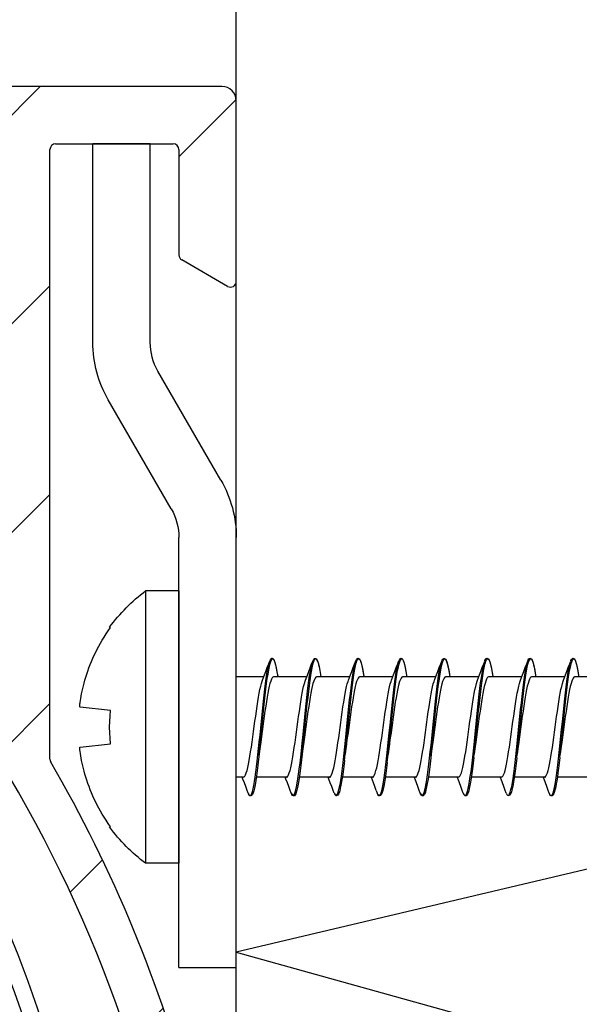
# Model space of a CAD drawing. Units: millimetres. Extents: x 0 to 1050, y 0 to 1485.
# Drawn here: x 469 to 489, y 849 to 883 of the extents above; entities that cross this region are included whole.
import ezdxf

# ---------------------------------------------------------------- set-up
doc = ezdxf.new("R2010")
doc.units = ezdxf.units.MM
doc.layers.add('Bevestiging', color=250, linetype='Continuous')
doc.layers.add('Screen', color=5, linetype='Continuous')
doc.layers.add('Constructie', color=253, linetype='Continuous', lineweight=25)

# ---------------------------------------------------------------- blocks, each defined once
blk = doc.blocks.new('A$Cb1d6602b')
at = {"layer": 'Bevestiging', "color": 7, "linetype": 'Continuous'}
for p, q in [((25, 9.5), (26.161, 9.5)), ((26.161, 9.5), (26.161, 0)), ((27.383, 8.229), (27.416, 8.233)), ((27.465, 8.113), (27.383, 8.229)), ((11.311, 6.995), (11.287, 7.063)), ((11.33, 7.057), (11.326, 7.068)), ((12.802, 7.023), (12.778, 7.083)), ((14.293, 7.048), (14.269, 7.099)), ((14.317, 6.974), (14.293, 7.048)), ((14.329, 7.06), (14.325, 7.07)), ((15.711, 7.124), (15.687, 7.094)), ((17.299, 7.032), (17.275, 7.089)), ((17.367, 6.96), (17.332, 7.052)), ((18.621, 6.891), (18.597, 6.775)), ((18.79, 7.056), (18.766, 7.104)), ((18.814, 6.984), (18.79, 7.056)), ((18.83, 7.056), (18.827, 7.065)), ((18.918, 6.824), (18.83, 7.056)), ((20.136, 6.952), (20.112, 6.85)), ((20.16, 7.032), (20.136, 6.952)), ((20.256, 7.116), (20.232, 7.131)), ((20.281, 7.077), (20.256, 7.116)), ((20.305, 7.014), (20.281, 7.077)), ((20.331, 7.055), (20.321, 7.078)), ((21.796, 7.04), (21.772, 7.094)), ((18.573, 6.639), (18.552, 6.5)), ((18.597, 6.775), (18.573, 6.639)), ((10.043, 6.5), (11.2, 6.5)), ((11.543, 6.5), (12.7, 6.5)), ((13.043, 6.5), (14.2, 6.5)), ((14.543, 6.5), (15.7, 6.5)), ((16.043, 6.5), (17.2, 6.5)), ((17.543, 6.5), (18.7, 6.5)), ((19.043, 6.5), (20.2, 6.5)), ((20.543, 6.5), (21.7, 6.5)), ((22.043, 6.5), (23, 6.5)), ((28.446, 5.605), (28.436, 5.675)), ((28.456, 5.5), (28.456, 5.507)), ((28.456, 5.493), (28.456, 5.5)), ((27.383, 5.334), (28.446, 5.446)), ((28.456, 5.487), (28.456, 5.493)), ((28.456, 5.482), (28.456, 5.487)), ((13.162, 4.184), (13.138, 4.414)), ((13.191, 3.902), (13.162, 4.184)), ((13.2, 4.188), (13.177, 4.413)), ((13.225, 3.947), (13.2, 4.188)), ((17.698, 4.206), (17.674, 4.443)), ((17.722, 3.975), (17.698, 4.206)), ((20.689, 3.921), (20.662, 4.184)), ((20.728, 3.919), (20.7, 4.188)), ((28.446, 4.054), (27.383, 4.166)), ((11.691, 3.902), (11.671, 4.091)), ((11.708, 3.746), (11.691, 3.902)), ((11.715, 3.688), (11.701, 3.808)), ((11.734, 3.863), (11.71, 4.09)), ((11.758, 3.644), (11.734, 3.863)), ((13.208, 3.746), (13.191, 3.902)), ((13.215, 3.683), (13.201, 3.808)), ((13.249, 3.725), (13.225, 3.947)), ((14.691, 3.902), (14.677, 4.034)), ((14.708, 3.746), (14.691, 3.902)), ((14.715, 3.689), (14.701, 3.808)), ((14.74, 3.807), (14.716, 4.032)), ((14.764, 3.591), (14.74, 3.807)), ((17.735, 3.513), (17.701, 3.808)), ((17.746, 3.752), (17.722, 3.975)), ((19.227, 3.584), (19.201, 3.808)), ((20.708, 3.746), (20.689, 3.921)), ((20.752, 3.698), (20.728, 3.919)), ((22.204, 3.782), (22.18, 4.006)), ((22.243, 3.78), (22.219, 4.004)), ((22.267, 3.565), (22.243, 3.78)), ((28.456, 4.007), (28.456, 4.018)), ((28.456, 4), (28.456, 4.007)), ((28.456, 3.993), (28.456, 4)), ((10.75, 3), (11.802, 3)), ((12.25, 3), (13.302, 3)), ((12.265, 2.929), (12.293, 3)), ((13.75, 3), (14.802, 3)), ((13.765, 2.929), (13.793, 3)), ((15.25, 3), (16.302, 3)), ((15.265, 2.929), (15.293, 3)), ((16.75, 3), (17.802, 3)), ((16.765, 2.929), (16.793, 3)), ((18.25, 3), (19.302, 3)), ((18.265, 2.929), (18.293, 3)), ((19.75, 3), (20.802, 3)), ((19.767, 2.934), (19.793, 3)), ((21.25, 3), (22.302, 3)), ((21.265, 2.929), (21.293, 3)), ((22.75, 3), (23, 3)), ((22.765, 2.929), (22.793, 3)), ((15.082, 2.448), (15.078, 2.437)), ((16.582, 2.448), (16.568, 2.415)), ((17.987, 2.384), (17.963, 2.428)), ((18.117, 2.54), (18.081, 2.446)), ((19.579, 2.441), (19.574, 2.428)), ((19.582, 2.448), (19.579, 2.441)), ((21.082, 2.448), (21.065, 2.408)), ((22.582, 2.448), (22.578, 2.438)), ((27.383, 1.271), (27.465, 1.387)), ((27.416, 1.267), (27.383, 1.271)), ((25, 0), (26.161, 0))]:
    blk.add_line(p, q, dxfattribs=at)
at = {"layer": 'Bevestiging', "color": 7}
blk.add_line((25, 9.5), (25, 0), dxfattribs=at)
at = {"layer": 'Bevestiging', "color": 7, "linetype": 'Continuous'}
for points in [[(28.436, 5.675), (28.424, 5.749), (28.409, 5.829), (28.393, 5.913), (28.375, 6.002), (28.354, 6.094), (28.331, 6.189), (28.306, 6.287), (28.278, 6.387), (28.248, 6.49), (28.214, 6.597), (28.177, 6.706), (28.137, 6.817), (28.094, 6.929), (28.049, 7.04), (28.002, 7.151), (27.953, 7.259), (27.902, 7.365), (27.849, 7.47), (27.794, 7.575), (27.737, 7.678), (27.676, 7.783), (27.611, 7.89), (27.541, 7.999), (27.465, 8.113)], [(11.295, 7.123), (11.278, 7.14), (11.246, 7.15), (11.215, 7.135), (11.192, 7.106), (11.172, 7.064), (11.151, 7.005), (11.13, 6.929), (11.108, 6.831), (11.085, 6.71), (11.062, 6.569), (11.052, 6.5)], [(11.166, 7.048), (11.142, 6.974), (11.118, 6.877), (11.094, 6.759), (11.07, 6.62), (11.052, 6.5)], [(11.238, 7.129), (11.214, 7.126), (11.19, 7.099), (11.166, 7.048)], [(11.287, 7.063), (11.263, 7.108), (11.238, 7.129)], [(11.326, 7.068), (11.303, 7.112), (11.295, 7.123)], [(11.575, 5.041), (11.551, 5.278), (11.527, 5.508), (11.503, 5.731), (11.479, 5.945), (11.455, 6.146), (11.431, 6.333), (11.407, 6.503), (11.383, 6.657), (11.359, 6.79), (11.335, 6.903), (11.311, 6.995)], [(11.614, 5.042), (11.59, 5.279), (11.566, 5.51), (11.542, 5.734), (11.518, 5.948), (11.494, 6.149), (11.47, 6.337), (11.446, 6.508), (11.422, 6.661), (11.397, 6.795), (11.373, 6.909), (11.349, 7), (11.332, 7.052)], [(11.586, 6.389), (11.515, 6.571), (11.468, 6.695), (11.418, 6.824), (11.367, 6.96), (11.332, 7.052)], [(12.757, 7.149), (12.734, 7.147), (12.708, 7.128), (12.686, 7.096), (12.667, 7.052), (12.648, 6.997), (12.63, 6.927), (12.611, 6.844), (12.592, 6.746), (12.572, 6.633), (12.552, 6.504), (12.552, 6.5)], [(12.778, 7.083), (12.754, 7.119), (12.729, 7.131), (12.705, 7.119), (12.681, 7.083), (12.657, 7.023), (12.633, 6.94), (12.609, 6.835), (12.585, 6.709), (12.561, 6.563), (12.552, 6.5)], [(12.833, 7.05), (12.814, 7.093), (12.793, 7.126), (12.764, 7.147), (12.757, 7.149)], [(13.138, 4.414), (13.09, 4.892), (13.066, 5.13), (13.042, 5.365), (13.018, 5.593), (12.994, 5.813), (12.97, 6.022), (12.946, 6.218), (12.922, 6.399), (12.898, 6.563), (12.874, 6.709), (12.85, 6.835), (12.826, 6.94), (12.802, 7.023)], [(13.086, 6.389), (13.015, 6.571), (12.968, 6.695), (12.918, 6.824), (12.867, 6.96), (12.832, 7.052)], [(13.177, 4.413), (13.129, 4.893), (13.105, 5.131), (13.081, 5.366), (13.057, 5.595), (13.033, 5.815), (13.009, 6.025), (12.985, 6.221), (12.961, 6.403), (12.937, 6.568), (12.913, 6.714), (12.888, 6.84), (12.864, 6.946), (12.84, 7.029), (12.833, 7.05)], [(14.276, 7.141), (14.255, 7.15), (14.226, 7.143), (14.2, 7.118), (14.179, 7.081), (14.159, 7.031), (14.139, 6.964), (14.119, 6.88), (14.098, 6.779), (14.077, 6.66), (14.055, 6.523), (14.052, 6.5)], [(14.172, 7.063), (14.148, 6.995), (14.124, 6.904), (14.1, 6.79), (14.076, 6.657), (14.052, 6.504)], [(14.22, 7.129), (14.196, 7.108), (14.172, 7.063)], [(14.269, 7.099), (14.244, 7.126), (14.22, 7.129)], [(14.325, 7.07), (14.305, 7.108), (14.282, 7.137), (14.276, 7.141)], [(14.677, 4.034), (14.653, 4.266), (14.629, 4.503), (14.605, 4.742), (14.581, 4.982), (14.557, 5.219), (14.533, 5.451), (14.509, 5.677), (14.485, 5.892), (14.461, 6.097), (14.437, 6.287), (14.413, 6.462), (14.389, 6.62), (14.365, 6.759), (14.341, 6.877), (14.317, 6.974)], [(14.716, 4.032), (14.692, 4.265), (14.668, 4.502), (14.644, 4.742), (14.62, 4.982), (14.596, 5.22), (14.572, 5.453), (14.548, 5.679), (14.524, 5.895), (14.5, 6.1), (14.476, 6.291), (14.452, 6.467), (14.428, 6.625), (14.403, 6.764), (14.379, 6.882), (14.355, 6.979), (14.332, 7.052)], [(14.586, 6.389), (14.515, 6.571), (14.468, 6.695), (14.418, 6.824), (14.367, 6.96), (14.332, 7.052)], [(15.763, 7.148), (15.733, 7.147), (15.705, 7.124), (15.679, 7.082), (15.656, 7.021), (15.633, 6.94), (15.61, 6.838), (15.586, 6.714), (15.562, 6.569), (15.552, 6.5)], [(15.687, 7.094), (15.663, 7.04), (15.639, 6.963), (15.615, 6.864), (15.591, 6.743), (15.567, 6.602), (15.552, 6.5)], [(15.76, 7.112), (15.735, 7.13), (15.711, 7.124)], [(15.808, 7.004), (15.784, 7.07), (15.76, 7.112)], [(15.833, 7.05), (15.817, 7.087), (15.796, 7.123), (15.763, 7.148)], [(16.072, 5.071), (16.048, 5.307), (16.024, 5.537), (16, 5.759), (15.976, 5.971), (15.952, 6.17), (15.928, 6.355), (15.904, 6.524), (15.88, 6.674), (15.856, 6.806), (15.832, 6.916), (15.808, 7.004)], [(16.086, 6.389), (16.015, 6.571), (15.968, 6.695), (15.918, 6.824), (15.867, 6.96), (15.832, 7.052)], [(16.111, 5.072), (16.087, 5.308), (16.063, 5.539), (16.039, 5.761), (16.015, 5.974), (15.991, 6.173), (15.967, 6.359), (15.943, 6.528), (15.919, 6.679), (15.894, 6.811), (15.87, 6.921), (15.846, 7.01), (15.833, 7.05)], [(17.237, 7.148), (17.224, 7.142), (17.198, 7.115), (17.175, 7.072), (17.153, 7.01), (17.13, 6.93), (17.107, 6.827), (17.084, 6.704), (17.06, 6.559), (17.052, 6.5)], [(17.275, 7.089), (17.25, 7.122), (17.226, 7.131), (17.202, 7.116), (17.178, 7.077), (17.154, 7.014), (17.13, 6.928), (17.106, 6.821), (17.082, 6.692), (17.058, 6.544)], [(17.332, 7.052), (17.311, 7.099), (17.288, 7.131), (17.257, 7.149), (17.237, 7.148)], [(17.635, 4.443), (17.587, 4.922), (17.563, 5.16), (17.539, 5.394), (17.515, 5.621), (17.491, 5.839), (17.467, 6.047), (17.443, 6.241), (17.419, 6.42), (17.395, 6.582), (17.371, 6.726), (17.347, 6.85), (17.323, 6.952), (17.299, 7.032)], [(17.674, 4.443), (17.626, 4.923), (17.602, 5.161), (17.578, 5.395), (17.554, 5.623), (17.53, 5.842), (17.506, 6.05), (17.482, 6.245), (17.458, 6.424), (17.434, 6.587), (17.41, 6.731), (17.385, 6.855), (17.361, 6.957), (17.337, 7.037), (17.332, 7.052)], [(17.586, 6.389), (17.515, 6.571), (17.468, 6.695), (17.418, 6.824), (17.367, 6.96)], [(18.788, 7.131), (18.779, 7.139), (18.745, 7.15), (18.713, 7.134), (18.689, 7.101), (18.667, 7.053), (18.646, 6.987), (18.624, 6.902), (18.601, 6.794), (18.578, 6.665), (18.554, 6.515), (18.552, 6.5)], [(18.717, 7.128), (18.693, 7.104), (18.669, 7.056), (18.645, 6.985), (18.621, 6.891)], [(18.766, 7.104), (18.741, 7.128), (18.717, 7.128)], [(18.827, 7.065), (18.804, 7.11), (18.788, 7.131)], [(19.078, 5.012), (19.054, 5.248), (19.03, 5.48), (19.006, 5.704), (18.982, 5.919), (18.958, 6.121), (18.934, 6.31), (18.91, 6.483), (18.886, 6.638), (18.862, 6.775), (18.838, 6.89), (18.814, 6.984)], [(19.213, 4.061), (19.189, 4.294), (19.165, 4.532), (19.141, 4.772), (19.117, 5.012), (19.093, 5.25), (19.069, 5.482), (19.045, 5.707), (19.021, 5.922), (18.997, 6.125), (18.973, 6.314), (18.949, 6.487), (18.925, 6.643), (18.9, 6.78), (18.876, 6.896), (18.852, 6.99), (18.832, 7.052)], [(20.287, 7.132), (20.27, 7.145), (20.238, 7.148), (20.21, 7.131), (20.187, 7.097), (20.167, 7.051), (20.147, 6.992), (20.127, 6.918), (20.112, 6.852)], [(20.232, 7.131), (20.208, 7.122), (20.184, 7.089), (20.16, 7.032)], [(20.321, 7.078), (20.299, 7.119), (20.287, 7.132)], [(20.662, 4.184), (20.641, 4.384), (20.617, 4.623), (20.593, 4.862), (20.569, 5.101), (20.545, 5.336), (20.521, 5.565), (20.497, 5.786), (20.473, 5.996), (20.449, 6.194), (20.425, 6.377), (20.401, 6.544), (20.377, 6.692), (20.353, 6.821), (20.329, 6.928), (20.305, 7.014)], [(20.586, 6.389), (20.518, 6.563), (20.472, 6.684), (20.423, 6.813), (20.37, 6.952), (20.331, 7.055)], [(20.7, 4.188), (20.68, 4.383), (20.656, 4.622), (20.632, 4.863), (20.608, 5.102), (20.584, 5.337), (20.56, 5.567), (20.536, 5.788), (20.512, 5.999), (20.488, 6.197), (20.464, 6.381), (20.44, 6.548), (20.416, 6.697), (20.391, 6.826), (20.367, 6.934), (20.343, 7.02), (20.332, 7.051)], [(21.751, 7.15), (21.722, 7.141), (21.697, 7.114), (21.674, 7.07), (21.652, 7.008), (21.629, 6.926), (21.606, 6.821), (21.582, 6.694), (21.558, 6.545), (21.552, 6.5)], [(21.772, 7.094), (21.747, 7.124), (21.723, 7.13), (21.699, 7.112), (21.675, 7.07), (21.651, 7.004), (21.627, 6.916), (21.603, 6.806), (21.579, 6.674), (21.555, 6.524)], [(21.832, 7.053), (21.81, 7.101), (21.787, 7.133), (21.755, 7.15), (21.751, 7.15)], [(22.132, 4.473), (22.084, 4.952), (22.06, 5.19), (22.036, 5.423), (22.012, 5.649), (21.988, 5.866), (21.964, 6.072), (21.94, 6.264), (21.916, 6.441), (21.892, 6.601), (21.868, 6.743), (21.844, 6.864), (21.82, 6.963), (21.796, 7.04)], [(22.086, 6.389), (22.015, 6.571), (21.968, 6.695), (21.918, 6.824), (21.867, 6.96), (21.832, 7.053)], [(22.219, 4.004), (22.195, 4.236), (22.171, 4.473), (22.147, 4.712), (22.123, 4.953), (22.099, 5.191), (22.075, 5.424), (22.051, 5.651), (22.027, 5.869), (22.003, 6.075), (21.979, 6.268), (21.955, 6.446), (21.931, 6.606), (21.906, 6.748), (21.882, 6.869), (21.858, 6.969), (21.832, 7.052)], [(19.086, 6.389), (19.015, 6.571), (18.968, 6.695), (18.918, 6.824)], [(20.112, 6.85), (20.088, 6.726), (20.064, 6.582), (20.052, 6.5)], [(11.2, 6.5), (11.225, 6.491), (11.25, 6.462), (11.275, 6.415), (11.3, 6.35), (11.324, 6.268), (11.349, 6.17), (11.374, 6.058), (11.398, 5.93), (11.423, 5.789), (11.449, 5.634), (11.474, 5.469), (11.499, 5.295), (11.525, 5.116), (11.55, 4.934), (11.575, 4.753), (11.599, 4.572), (11.625, 4.389), (11.659, 4.145)], [(12.25, 3), (12.225, 3.009), (12.2, 3.038), (12.175, 3.085), (12.15, 3.151), (12.125, 3.233), (12.101, 3.332), (12.076, 3.445), (12.051, 3.572), (12.026, 3.714), (12.001, 3.869), (11.975, 4.035), (11.95, 4.21), (11.925, 4.389), (11.899, 4.572), (11.875, 4.753), (11.85, 4.934), (11.825, 5.116), (11.799, 5.295), (11.774, 5.469), (11.749, 5.634), (11.723, 5.789), (11.698, 5.93), (11.674, 6.058), (11.649, 6.17), (11.624, 6.268), (11.6, 6.35), (11.586, 6.389)], [(12.7, 6.5), (12.725, 6.491), (12.749, 6.463), (12.774, 6.416), (12.799, 6.352), (12.824, 6.27), (12.848, 6.172), (12.873, 6.06), (12.898, 5.932), (12.923, 5.791), (12.948, 5.638), (12.973, 5.475), (12.998, 5.304), (13.023, 5.129), (13.048, 4.95), (13.072, 4.77), (13.097, 4.589), (13.122, 4.406), (13.148, 4.226)], [(13.75, 3), (13.725, 3.01), (13.7, 3.038), (13.675, 3.087), (13.649, 3.154), (13.624, 3.239), (13.599, 3.34), (13.574, 3.455), (13.549, 3.584), (13.524, 3.727), (13.499, 3.883), (13.473, 4.051), (13.448, 4.226), (13.422, 4.406), (13.397, 4.589), (13.372, 4.77), (13.348, 4.95), (13.323, 5.129), (13.298, 5.304), (13.273, 5.475), (13.248, 5.638), (13.223, 5.791), (13.198, 5.932), (13.173, 6.06), (13.148, 6.172), (13.124, 6.27), (13.099, 6.352), (13.086, 6.389)], [(14.2, 6.5), (14.225, 6.491), (14.249, 6.463), (14.274, 6.416), (14.299, 6.351), (14.324, 6.269), (14.349, 6.169), (14.374, 6.055), (14.399, 5.927), (14.424, 5.786), (14.449, 5.634), (14.473, 5.472), (14.498, 5.303), (14.523, 5.128), (14.548, 4.949), (14.573, 4.768), (14.597, 4.587), (14.622, 4.404), (14.648, 4.225)], [(15.25, 3), (15.225, 3.01), (15.2, 3.039), (15.174, 3.087), (15.149, 3.155), (15.123, 3.242), (15.098, 3.344), (15.073, 3.46), (15.048, 3.59), (15.023, 3.732), (14.998, 3.886), (14.973, 4.051), (14.948, 4.225), (14.922, 4.404), (14.897, 4.587), (14.873, 4.768), (14.848, 4.949), (14.823, 5.128), (14.798, 5.303), (14.773, 5.472), (14.749, 5.634), (14.724, 5.786), (14.699, 5.927), (14.674, 6.055), (14.649, 6.169), (14.624, 6.269), (14.599, 6.351), (14.586, 6.389)], [(15.7, 6.5), (15.725, 6.49), (15.75, 6.462), (15.776, 6.413), (15.801, 6.345), (15.827, 6.26), (15.852, 6.157), (15.877, 6.041), (15.902, 5.912), (15.926, 5.771), (15.951, 5.618), (15.976, 5.455), (16.001, 5.284), (16.026, 5.106), (16.051, 4.925), (16.076, 4.744), (16.101, 4.562), (16.126, 4.382), (16.159, 4.145)], [(16.75, 3), (16.725, 3.009), (16.7, 3.038), (16.675, 3.085), (16.65, 3.152), (16.625, 3.236), (16.599, 3.337), (16.574, 3.452), (16.55, 3.581), (16.525, 3.722), (16.5, 3.875), (16.475, 4.036), (16.451, 4.205), (16.426, 4.382), (16.401, 4.562), (16.376, 4.744), (16.351, 4.925), (16.326, 5.106), (16.301, 5.284), (16.276, 5.455), (16.251, 5.618), (16.226, 5.771), (16.202, 5.912), (16.177, 6.041), (16.152, 6.157), (16.127, 6.26), (16.101, 6.345), (16.086, 6.389)], [(17.2, 6.5), (17.225, 6.49), (17.25, 6.461), (17.276, 6.413), (17.301, 6.345), (17.327, 6.259), (17.352, 6.156), (17.377, 6.04), (17.402, 5.911), (17.427, 5.768), (17.452, 5.614), (17.477, 5.448), (17.502, 5.274), (17.528, 5.094), (17.553, 4.912), (17.578, 4.731), (17.602, 4.55), (17.627, 4.371), (17.654, 4.184)], [(18.25, 3), (18.225, 3.009), (18.201, 3.037), (18.176, 3.084), (18.151, 3.148), (18.126, 3.231), (18.101, 3.33), (18.076, 3.444), (18.051, 3.572), (18.026, 3.713), (18.002, 3.865), (17.977, 4.027), (17.952, 4.197), (17.927, 4.371), (17.902, 4.55), (17.878, 4.731), (17.853, 4.912), (17.828, 5.094), (17.802, 5.274), (17.777, 5.448), (17.752, 5.614), (17.727, 5.768), (17.702, 5.911), (17.677, 6.04), (17.652, 6.156), (17.627, 6.259), (17.601, 6.345), (17.586, 6.389)], [(18.7, 6.5), (18.725, 6.49), (18.75, 6.462), (18.775, 6.413), (18.801, 6.346), (18.826, 6.262), (18.851, 6.161), (18.876, 6.046), (18.901, 5.918), (18.926, 5.774), (18.951, 5.618), (18.977, 5.451), (19.002, 5.276), (19.028, 5.096), (19.053, 4.913), (19.077, 4.732), (19.102, 4.552), (19.127, 4.373), (19.154, 4.184)], [(19.75, 3), (19.725, 3.009), (19.7, 3.038), (19.676, 3.084), (19.651, 3.148), (19.626, 3.23), (19.602, 3.328), (19.577, 3.441), (19.552, 3.568), (19.527, 3.709), (19.502, 3.862), (19.477, 4.026), (19.452, 4.197), (19.427, 4.373), (19.402, 4.552), (19.377, 4.732), (19.353, 4.913), (19.328, 5.096), (19.302, 5.276), (19.277, 5.451), (19.251, 5.618), (19.226, 5.774), (19.201, 5.918), (19.176, 6.046), (19.151, 6.161), (19.126, 6.262), (19.101, 6.346), (19.086, 6.389)], [(20.2, 6.5), (20.225, 6.491), (20.25, 6.462), (20.275, 6.415), (20.299, 6.35), (20.324, 6.269), (20.349, 6.171), (20.373, 6.058), (20.398, 5.931), (20.423, 5.789), (20.448, 5.635), (20.474, 5.47), (20.499, 5.297), (20.524, 5.119), (20.549, 4.938), (20.574, 4.757), (20.599, 4.576), (20.624, 4.394), (20.659, 4.145)], [(21.25, 3), (21.225, 3.009), (21.2, 3.038), (21.175, 3.086), (21.15, 3.152), (21.125, 3.235), (21.1, 3.334), (21.075, 3.447), (21.051, 3.575), (21.026, 3.717), (21, 3.873), (20.975, 4.039), (20.949, 4.214), (20.924, 4.394), (20.899, 4.576), (20.874, 4.757), (20.849, 4.938), (20.824, 5.119), (20.799, 5.297), (20.774, 5.47), (20.748, 5.635), (20.723, 5.789), (20.698, 5.931), (20.673, 6.058), (20.649, 6.171), (20.624, 6.269), (20.599, 6.35), (20.586, 6.389)], [(21.7, 6.5), (21.725, 6.491), (21.749, 6.463), (21.774, 6.416), (21.799, 6.352), (21.824, 6.271), (21.848, 6.173), (21.873, 6.06), (21.898, 5.933), (21.923, 5.792), (21.948, 5.639), (21.973, 5.477), (21.998, 5.306), (22.022, 5.132), (22.047, 4.954)], [(22.347, 4.954), (22.322, 5.132), (22.298, 5.306), (22.273, 5.477), (22.248, 5.639), (22.223, 5.792), (22.198, 5.933), (22.173, 6.06), (22.148, 6.173), (22.124, 6.271), (22.099, 6.352), (22.086, 6.389)], [(28.456, 5.507), (28.455, 5.521), (28.454, 5.537), (28.453, 5.553), (28.451, 5.57), (28.449, 5.587), (28.446, 5.605)], [(27.383, 4.166), (27.401, 4.36), (27.413, 4.555), (27.416, 4.75), (27.413, 4.945), (27.401, 5.14), (27.383, 5.334)], [(28.446, 5.446), (28.449, 5.447), (28.451, 5.451), (28.453, 5.456), (28.454, 5.463), (28.455, 5.471), (28.456, 5.482)], [(11.671, 4.091), (11.647, 4.325), (11.623, 4.563), (11.575, 5.041)], [(11.71, 4.09), (11.686, 4.324), (11.662, 4.562), (11.614, 5.042)], [(16.208, 3.746), (16.192, 3.893), (16.168, 4.12), (16.144, 4.354), (16.12, 4.593), (16.072, 5.071)], [(16.207, 4.119), (16.183, 4.354), (16.159, 4.592), (16.111, 5.072)], [(19.208, 3.746), (19.198, 3.837), (19.174, 4.063), (19.15, 4.296), (19.126, 4.533), (19.078, 5.012)], [(22.047, 4.954), (22.096, 4.593), (22.122, 4.41), (22.147, 4.23)], [(22.75, 3), (22.725, 3.01), (22.7, 3.038), (22.674, 3.087), (22.649, 3.155), (22.623, 3.24), (22.598, 3.342), (22.573, 3.458), (22.549, 3.587), (22.523, 3.731), (22.498, 3.887), (22.473, 4.054), (22.447, 4.23), (22.422, 4.41), (22.396, 4.593), (22.347, 4.954)], [(22.18, 4.006), (22.156, 4.237), (22.132, 4.473)], [(11.659, 4.145), (11.669, 4.069), (11.68, 3.988), (11.691, 3.901), (11.701, 3.808)], [(13.148, 4.226), (13.159, 4.145), (13.169, 4.069), (13.18, 3.988), (13.191, 3.901), (13.201, 3.808)], [(14.648, 4.225), (14.659, 4.145), (14.669, 4.069), (14.68, 3.988), (14.691, 3.901), (14.701, 3.808)], [(16.159, 4.145), (16.169, 4.069), (16.18, 3.988), (16.191, 3.901), (16.201, 3.808)], [(17.708, 3.746), (17.683, 3.977), (17.659, 4.208), (17.635, 4.443)], [(17.654, 4.184), (17.659, 4.144), (17.67, 4.069), (17.68, 3.988), (17.691, 3.901), (17.701, 3.808)], [(19.154, 4.184), (19.159, 4.145), (19.169, 4.069), (19.18, 3.988), (19.191, 3.901), (19.201, 3.808)], [(20.659, 4.145), (20.669, 4.069), (20.68, 3.988), (20.691, 3.901), (20.701, 3.808), (20.724, 3.608)], [(22.147, 4.23), (22.159, 4.145), (22.169, 4.069), (22.18, 3.988), (22.191, 3.901), (22.201, 3.808)], [(16.201, 3.808), (16.216, 3.674), (16.24, 3.466), (16.264, 3.271), (16.288, 3.091)], [(16.255, 3.671), (16.231, 3.891), (16.207, 4.119)], [(19.261, 3.618), (19.237, 3.835), (19.213, 4.061)], [(22.201, 3.808), (22.221, 3.634), (22.246, 3.423), (22.27, 3.226), (22.295, 3.044)], [(28.424, 3.751), (28.436, 3.825), (28.446, 3.895)], [(28.456, 4.018), (28.455, 4.029), (28.454, 4.037), (28.453, 4.044), (28.451, 4.049), (28.449, 4.053), (28.446, 4.054)], [(28.446, 3.895), (28.449, 3.913), (28.451, 3.93), (28.453, 3.947), (28.454, 3.963), (28.455, 3.979), (28.456, 3.993)], [(11.715, 3.688), (11.737, 3.491), (11.759, 3.313), (11.78, 3.152), (11.8, 3.009)], [(11.854, 2.903), (11.83, 3.065), (11.806, 3.243), (11.782, 3.437), (11.758, 3.644)], [(13.215, 3.683), (13.239, 3.482), (13.261, 3.298), (13.283, 3.131)], [(13.345, 2.962), (13.321, 3.13), (13.297, 3.314), (13.273, 3.513), (13.249, 3.725)], [(14.715, 3.689), (14.738, 3.488), (14.761, 3.3), (14.784, 3.126)], [(14.86, 2.866), (14.836, 3.023), (14.812, 3.197), (14.788, 3.387), (14.764, 3.591)], [(16.351, 2.923), (16.327, 3.086), (16.303, 3.267), (16.279, 3.462), (16.255, 3.671)], [(17.735, 3.513), (17.759, 3.313), (17.783, 3.129)], [(17.842, 2.982), (17.818, 3.152), (17.794, 3.338), (17.77, 3.539), (17.746, 3.752)], [(19.227, 3.584), (19.251, 3.378), (19.275, 3.187), (19.3, 3.013)], [(19.357, 2.885), (19.333, 3.044), (19.309, 3.22), (19.285, 3.412), (19.261, 3.618)], [(20.724, 3.608), (20.747, 3.407), (20.771, 3.219), (20.795, 3.046)], [(20.848, 2.942), (20.824, 3.108), (20.8, 3.29), (20.776, 3.488), (20.752, 3.698)], [(22.363, 2.848), (22.339, 3.002), (22.315, 3.175), (22.291, 3.363), (22.267, 3.565)], [(27.465, 1.387), (27.541, 1.5), (27.61, 1.609), (27.675, 1.715), (27.736, 1.82), (27.793, 1.923), (27.848, 2.027), (27.901, 2.132), (27.951, 2.238), (28, 2.345), (28.047, 2.455), (28.092, 2.565), (28.135, 2.677), (28.175, 2.787), (28.212, 2.897), (28.246, 3.004), (28.277, 3.108), (28.305, 3.209), (28.331, 3.308), (28.354, 3.404), (28.375, 3.497), (28.393, 3.586), (28.409, 3.671), (28.424, 3.751)], [(13.283, 3.131), (13.304, 2.983), (13.325, 2.851), (13.345, 2.737), (13.365, 2.638), (13.384, 2.555), (13.403, 2.487), (13.423, 2.434), (13.443, 2.393), (13.464, 2.366)], [(14.784, 3.126), (14.806, 2.969), (14.828, 2.83), (14.85, 2.709), (14.872, 2.607), (14.893, 2.523), (14.913, 2.457), (14.934, 2.408), (14.956, 2.374), (14.981, 2.354)], [(17.783, 3.129), (17.807, 2.962), (17.831, 2.814), (17.854, 2.688), (17.877, 2.583), (17.899, 2.501), (17.921, 2.437), (17.933, 2.411)], [(11.8, 3.009), (11.82, 2.881), (11.839, 2.768), (11.858, 2.67), (11.876, 2.586), (11.895, 2.516), (11.913, 2.458), (11.932, 2.412), (11.951, 2.38)], [(11.975, 2.403), (11.951, 2.458), (11.927, 2.537), (11.902, 2.638), (11.878, 2.761), (11.854, 2.903)], [(12.082, 2.448), (12.117, 2.54), (12.168, 2.676), (12.218, 2.805), (12.265, 2.929)], [(13.466, 2.421), (13.442, 2.485), (13.418, 2.572), (13.393, 2.682), (13.369, 2.812), (13.345, 2.962)], [(13.582, 2.448), (13.617, 2.54), (13.668, 2.676), (13.718, 2.805), (13.765, 2.929)], [(14.981, 2.393), (14.957, 2.442), (14.933, 2.515), (14.909, 2.611), (14.884, 2.728), (14.86, 2.866)], [(15.082, 2.448), (15.117, 2.54), (15.168, 2.676), (15.218, 2.805), (15.265, 2.929)], [(16.288, 3.091), (16.312, 2.928), (16.336, 2.785), (16.36, 2.662), (16.383, 2.561), (16.405, 2.481), (16.428, 2.421), (16.44, 2.397)], [(16.448, 2.467), (16.424, 2.548), (16.399, 2.652), (16.375, 2.777), (16.351, 2.923)], [(16.582, 2.448), (16.617, 2.54), (16.668, 2.676), (16.718, 2.805), (16.765, 2.929)], [(17.963, 2.428), (17.939, 2.495), (17.915, 2.585), (17.89, 2.697), (17.866, 2.83), (17.842, 2.982)], [(18.117, 2.54), (18.168, 2.676), (18.218, 2.805), (18.265, 2.929)], [(19.3, 3.013), (19.324, 2.858), (19.347, 2.726), (19.37, 2.616), (19.391, 2.528), (19.413, 2.459), (19.434, 2.408), (19.458, 2.372), (19.47, 2.36)], [(19.478, 2.398), (19.454, 2.45), (19.43, 2.526), (19.405, 2.624), (19.381, 2.744), (19.357, 2.885)], [(19.582, 2.448), (19.618, 2.543), (19.67, 2.681), (19.72, 2.811), (19.767, 2.934)], [(20.795, 3.046), (20.818, 2.892), (20.841, 2.757), (20.863, 2.644), (20.885, 2.551), (20.906, 2.479), (20.927, 2.423), (20.947, 2.386)], [(20.969, 2.414), (20.945, 2.476), (20.921, 2.56), (20.896, 2.667), (20.872, 2.795), (20.848, 2.942)], [(21.082, 2.448), (21.117, 2.54), (21.168, 2.676), (21.218, 2.805), (21.265, 2.929)], [(22.295, 3.044), (22.32, 2.882), (22.344, 2.74), (22.368, 2.622), (22.392, 2.526), (22.415, 2.453), (22.438, 2.401), (22.463, 2.367)], [(22.46, 2.435), (22.436, 2.505), (22.411, 2.598), (22.387, 2.712), (22.363, 2.848)], [(22.582, 2.448), (22.617, 2.54), (22.668, 2.676), (22.718, 2.805), (22.765, 2.929)], [(11.951, 2.38), (11.978, 2.356), (12.009, 2.351), (12.038, 2.369), (12.061, 2.401), (12.082, 2.448)], [(12.082, 2.448), (12.071, 2.421), (12.047, 2.38), (12.023, 2.364), (11.999, 2.371), (11.975, 2.403)], [(13.582, 2.448), (13.562, 2.403), (13.538, 2.371), (13.514, 2.364), (13.49, 2.38), (13.466, 2.421)], [(15.078, 2.437), (15.053, 2.388), (15.029, 2.365), (15.005, 2.367), (14.981, 2.393)], [(14.981, 2.354), (15.014, 2.353), (15.039, 2.37), (15.061, 2.4), (15.078, 2.437)], [(16.44, 2.397), (16.452, 2.379), (16.479, 2.355), (16.512, 2.352), (16.542, 2.373), (16.565, 2.408), (16.583, 2.45)], [(16.496, 2.374), (16.472, 2.408), (16.448, 2.467)], [(16.568, 2.415), (16.544, 2.377), (16.52, 2.363), (16.496, 2.374)], [(17.933, 2.411), (17.944, 2.391), (17.968, 2.362), (18.001, 2.35), (18.034, 2.364), (18.058, 2.395), (18.081, 2.446)], [(19.574, 2.428), (19.55, 2.384), (19.526, 2.364), (19.502, 2.369), (19.478, 2.398)], [(20.947, 2.386), (20.974, 2.358), (21.006, 2.351), (21.038, 2.368), (21.061, 2.401), (21.082, 2.449)], [(21.017, 2.363), (20.993, 2.377), (20.969, 2.414)], [(21.065, 2.408), (21.041, 2.374), (21.017, 2.363)], [(22.578, 2.438), (22.556, 2.393), (22.532, 2.367), (22.508, 2.365), (22.484, 2.388), (22.46, 2.435)], [(22.463, 2.367), (22.495, 2.35), (22.526, 2.359), (22.553, 2.388), (22.574, 2.428), (22.578, 2.438)], [(18.059, 2.398), (18.035, 2.369), (18.011, 2.364), (17.987, 2.384)]]:
    blk.add_lwpolyline(points, dxfattribs=at)
for start, end in [(36.0623, 53.3999), (306.6001, 323.9377)]:
    blk.add_arc((22.633, 4.75), 5.917, start, end, dxfattribs=at)
blk = doc.blocks.new('A$Cd8591601')
at = {"layer": 'Bevestiging', "color": 7, "linetype": 'Continuous'}
for p, q in [((3, 21.804), (3, 28.732)), ((3, 28.732), (5, 28.732)), ((5, 21.804), (5, 28.732)), ((0.536, 17), (2.732, 20.804)), ((2.268, 16), (4.464, 19.804)), ((0, 0), (0, 15)), ((2, 0), (2, 15)), ((2, 0), (0, 0))]:
    blk.add_line(p, q, dxfattribs=at)
for centre, radius, start, end in [((1, 21.804), 2, 330, 0), ((1, 21.804), 4, 330, 0), ((4, 15), 4, 150, 180), ((4, 15), 2, 150, 180)]:
    blk.add_arc(centre, radius, start, end, dxfattribs=at)
blk = doc.blocks.new('A$Cc0ff2fb6')
at = {"layer": 'Screen'}
h = blk.add_hatch(dxfattribs=at)
h.set_pattern_fill('DEFAULT__261', color=256, scale=5.151388, angle=45, style=0, pattern_type=0)
h.set_pattern_definition([(45, (-1953.5225, -2059.7323), (-3.642582, 3.642582), [])])
edge = h.paths.add_edge_path()
edge.add_line((0, 95.5), (0, 1.5))
edge.add_arc((0.5, 1.5), 0.5, 180, 270, ccw=False)
edge.add_line((0.5, 1), (4.4, 1))
edge.add_arc((4.4, 2), 1, 270, 360, ccw=False)
edge.add_line((5.4, 2), (5.4, 2.897))
edge.add_arc((5.2, 2.897), 0.2, 360, 390, ccw=False)
edge.add_line((5.373, 2.997), (4.953, 3.725))
edge.add_arc((4.65, 3.55), 0.35, 390, 540, ccw=False)
edge.add_line((4.3, 3.55), (4.3, 2.7))
edge.add_arc((4.1, 2.7), 0.2, 270, 360, ccw=False)
edge.add_line((4.1, 2.5), (1.7, 2.5))
edge.add_arc((1.7, 2.7), 0.2, 180, 270, ccw=False)
edge.add_line((1.5, 2.7), (1.5, 8.476))
edge.add_arc((1.7, 8.476), 0.2, 414.5041, 540, ccw=False)
edge.add_arc((3.5, 11), 2.9, 234.5041, 298.2737, ccw=False)
edge.add_arc((4.4, 9.327), 1, 298.2737, 360, ccw=False)
edge.add_line((5.4, 9.614), (5.4, 9.327))
edge.add_arc((4.9, 9.614), 0.5, 360, 420, ccw=False)
edge.add_line((5.15, 10.047), (4.962, 10.156))
edge.add_arc((4.862, 9.983), 0.2, 420, 503.2437, ccw=False)
edge.add_arc((3.5, 11), 1.5, 276.7563, 323.2437, ccw=False)
edge.add_arc((3.7, 9.312), 0.2, 456.7563, 525.6381, ccw=False)
edge.add_arc((3.313, 9.411), 0.2, 263.2702, 345.6381, ccw=False)
edge.add_arc((3.5, 11), 1.8, 216.7298, 263.2702, ccw=False)
edge.add_arc((2.218, 10.043), 0.2, 134.3619, 216.7298, ccw=False)
edge.add_arc((1.938, 10.329), 0.2, 314.3619, 383.2437, ccw=False)
edge.add_arc((3.5, 11), 1.5, 156.7563, 203.2437, ccw=False)
edge.add_arc((1.938, 11.671), 0.2, 336.7563, 405.6381, ccw=False)
edge.add_arc((2.218, 11.957), 0.2, 143.2702, 225.6381, ccw=False)
edge.add_arc((3.5, 11), 1.8, 456.7298, 503.2702, ccw=False)
edge.add_arc((3.313, 12.589), 0.2, 374.3619, 456.7298, ccw=False)
edge.add_arc((3.7, 12.688), 0.2, 194.3619, 263.2437, ccw=False)
edge.add_arc((3.5, 11), 1.5, 396.7563, 443.2437, ccw=False)
edge.add_arc((4.862, 12.017), 0.2, 216.7563, 300, ccw=False)
edge.add_line((4.962, 11.844), (5.15, 11.953))
edge.add_arc((4.9, 12.386), 0.5, 300, 360, ccw=False)
edge.add_line((5.4, 12.386), (5.4, 13.004))
edge.add_arc((3.7, 13.004), 1.7, 360, 410.1944, ccw=False)
edge.add_line((4.256, 14.754), (4.788, 14.31))
edge.add_arc((4.128, 14.6), 0.2, 410.1944, 448.4585, ccw=False)
edge.add_arc((4.138, 14.6), 0.2, 91.5415, 190, ccw=False)
edge.add_line((3.941, 14.565), (4.02, 14.118))
edge.add_arc((3.823, 14.083), 0.2, 264.0133, 370, ccw=False)
edge.add_arc((3.5, 11), 2.9, 444.0133, 485.4959, ccw=False)
edge.add_arc((1.7, 13.524), 0.2, 180, 305.4959, ccw=False)
edge.add_line((1.5, 13.524), (1.5, 30.8))
edge.add_arc((1.7, 30.8), 0.2, 450, 540, ccw=False)
edge.add_line((1.7, 31), (3.3, 31))
edge.add_arc((3.3, 30.8), 0.2, 360, 450, ccw=False)
edge.add_line((3.5, 30.8), (3.5, 29.5))
edge.add_arc((4, 29.5), 0.5, 180, 270, ccw=False)
edge.add_line((4, 29), (4.5, 29))
edge.add_arc((4.5, 29.5), 0.5, 270, 360, ccw=False)
edge.add_line((5, 29.5), (5, 30.8))
edge.add_arc((3.3, 30.8), 1.7, 360, 450, ccw=False)
edge.add_line((3.3, 32.5), (1.7, 32.5))
edge.add_arc((1.7, 32.7), 0.2, 180, 270, ccw=False)
edge.add_line((1.5, 32.7), (1.5, 58.335))
edge.add_arc((1.7, 58.335), 0.2, 463.62, 540, ccw=False)
edge.add_arc((1.253, 60.182), 1.7, 283.62, 345.8239, ccw=False)
edge.add_arc((47.5, 48.5), 46, 460.0083, 525.8239, ccw=False)
edge.add_line((39.506, 93.8), (55.494, 93.8))
edge.add_arc((47.5, 48.5), 46, 374.1761, 439.9917, ccw=False)
edge.add_arc((93.747, 60.182), 1.7, 194.1761, 256.38, ccw=False)
edge.add_arc((93.3, 58.335), 0.2, 360, 436.38, ccw=False)
edge.add_line((93.5, 58.335), (93.5, 32.7))
edge.add_arc((93.3, 32.7), 0.2, 270, 360, ccw=False)
edge.add_line((91.7, 32.5), (93.3, 32.5))
edge.add_arc((91.7, 30.8), 1.7, 450, 540, ccw=False)
edge.add_line((90, 29.5), (90, 30.8))
edge.add_arc((90.5, 29.5), 0.5, 180, 270, ccw=False)
edge.add_line((91, 29), (90.5, 29))
edge.add_arc((91, 29.5), 0.5, 270, 360, ccw=False)
edge.add_line((91.5, 30.8), (91.5, 29.5))
edge.add_arc((91.7, 30.8), 0.2, 450, 540, ccw=False)
edge.add_line((93.3, 31), (91.7, 31))
edge.add_arc((93.3, 30.8), 0.2, 360, 450, ccw=False)
edge.add_line((93.5, 30.8), (93.5, 13.524))
edge.add_arc((93.3, 13.524), 0.2, 234.5041, 360, ccw=False)
edge.add_arc((91.5, 11), 2.9, 414.5041, 455.9867, ccw=False)
edge.add_arc((91.177, 14.083), 0.2, 170, 275.9867, ccw=False)
edge.add_line((91.059, 14.565), (90.98, 14.118))
edge.add_arc((90.862, 14.6), 0.2, 350, 450, ccw=False)
edge.add_line((90.8, 14.8), (90.862, 14.8))
edge.add_line((90.8, 14.8), (90.212, 14.31))
edge.add_arc((91.3, 13.004), 1.7, 489.8056, 540, ccw=False)
edge.add_line((89.6, 12.386), (89.6, 13.004))
edge.add_arc((90.1, 12.386), 0.5, 180, 240, ccw=False)
edge.add_line((90.038, 11.844), (89.85, 11.953))
edge.add_arc((90.138, 12.017), 0.2, 240, 323.2437, ccw=False)
edge.add_arc((91.5, 11), 1.5, 456.7563, 503.2437, ccw=False)
edge.add_arc((91.3, 12.688), 0.2, 276.7563, 345.6381, ccw=False)
edge.add_arc((91.687, 12.589), 0.2, 443.2702, 525.6381, ccw=False)
edge.add_arc((91.5, 11), 1.8, 396.7298, 443.2702, ccw=False)
edge.add_arc((92.782, 11.957), 0.2, 314.3619, 396.7298, ccw=False)
edge.add_arc((93.062, 11.671), 0.2, 134.3619, 203.2437, ccw=False)
edge.add_arc((91.5, 11), 1.5, 336.7563, 383.2437, ccw=False)
edge.add_arc((93.062, 10.329), 0.2, 156.7563, 225.6381, ccw=False)
edge.add_arc((92.782, 10.043), 0.2, 323.2702, 405.6381, ccw=False)
edge.add_arc((91.5, 11), 1.8, 276.7298, 323.2702, ccw=False)
edge.add_arc((91.687, 9.411), 0.2, 194.3619, 276.7298, ccw=False)
edge.add_arc((91.3, 9.312), 0.2, 374.3619, 443.2437, ccw=False)
edge.add_arc((91.5, 11), 1.5, 216.7563, 263.2437, ccw=False)
edge.add_arc((90.138, 9.983), 0.2, 396.7563, 480, ccw=False)
edge.add_line((89.85, 10.047), (90.038, 10.156))
edge.add_arc((90.1, 9.614), 0.5, 480, 540, ccw=False)
edge.add_line((89.6, 9.614), (89.6, 9.327))
edge.add_arc((90.6, 9.327), 1, 180, 241.7263, ccw=False)
edge.add_arc((91.5, 11), 2.9, 241.7263, 305.4959, ccw=False)
edge.add_arc((93.3, 8.476), 0.2, 360, 485.4959, ccw=False)
edge.add_line((93.5, 8.476), (93.5, 2.7))
edge.add_arc((93.3, 2.7), 0.2, 270, 360, ccw=False)
edge.add_line((90.9, 2.5), (93.3, 2.5))
edge.add_arc((90.9, 2.7), 0.2, 180, 270, ccw=False)
edge.add_line((90.7, 3.55), (90.7, 2.7))
edge.add_arc((90.35, 3.55), 0.35, 360, 510, ccw=False)
edge.add_line((89.627, 2.997), (90.047, 3.725))
edge.add_arc((89.8, 2.897), 0.2, 510, 540, ccw=False)
edge.add_line((89.6, 2), (89.6, 2.897))
edge.add_arc((90.6, 2), 1, 180, 270, ccw=False)
edge.add_line((90.6, 1), (94.5, 1))
edge.add_arc((94.5, 1.5), 0.5, 270, 360, ccw=False)
edge.add_line((95, 1.5), (95, 58.655))
edge.add_arc((93.3, 58.655), 1.7, 360, 439.0564, ccw=False)
edge.add_arc((93.661, 60.52), 0.2, 194.5954, 259.0564, ccw=False)
edge.add_arc((47.5, 48.5), 47.5, 374.5954, 390.2618, ccw=False)
edge.add_arc((88.7, 72.539), 0.2, 180, 210.2618, ccw=False)
edge.add_line((88.5, 72.539), (88.5, 93.8))
edge.add_arc((88.7, 93.8), 0.2, 450, 540, ccw=False)
edge.add_line((88.7, 94), (92.8, 94))
edge.add_arc((92.8, 93.8), 0.2, 360, 450, ccw=False)
edge.add_line((93, 93.8), (93, 90.124))
edge.add_arc((93.2, 90.124), 0.2, 180, 240, ccw=False)
edge.add_line((94.7, 89.027), (93.1, 89.951))
edge.add_arc((94.8, 89.2), 0.2, 240, 360, ccw=False)
edge.add_line((95, 89.2), (95, 95.5))
edge.add_arc((94.5, 95.5), 0.5, 360, 450, ccw=False)
edge.add_line((94.5, 96), (0.5, 96))
edge.add_arc((0.5, 95.5), 0.5, 450, 540, ccw=False)
edge.add_line((1.5, 61.829), (1.5, 94.3))
edge.add_arc((1.7, 94.3), 0.2, 450, 540, ccw=False)
edge.add_line((1.7, 94.5), (34.171, 94.5))
edge.add_arc((34.171, 94.3), 0.2, 286.2259, 450, ccw=False)
edge.add_arc((47.5, 48.5), 47.5, 466.2259, 486.6799, ccw=False)
edge.add_arc((19.007, 86.755), 0.2, 194.0907, 306.6799, ccw=False)
edge.add_arc((16, 86), 2.9, 374.0907, 448.0056, ccw=False)
edge.add_arc((16.084, 88.399), 0.5, 88.0056, 190.0303, ccw=False)
edge.add_line((15.591, 88.311), (15.706, 87.662))
edge.add_arc((15.903, 87.697), 0.2, 190.0303, 273.2739, ccw=False)
edge.add_arc((16, 86), 1.5, 406.7866, 453.2739, ccw=False)
edge.add_arc((17.164, 87.239), 0.2, 226.7866, 295.6683, ccw=False)
edge.add_arc((17.337, 86.878), 0.2, 393.3005, 475.6683, ccw=False)
edge.add_arc((16, 86), 1.8, 346.76, 393.3005, ccw=False)
edge.add_arc((17.557, 85.634), 0.2, 264.3922, 346.76, ccw=False)
edge.add_arc((17.518, 85.235), 0.2, 444.3922, 513.2739, ccw=False)
edge.add_arc((16, 86), 1.5, 286.7866, 333.2739, ccw=False)
edge.add_arc((16.491, 84.372), 0.2, 466.7866, 535.6683, ccw=False)
edge.add_arc((16.092, 84.403), 0.2, 273.3005, 355.6683, ccw=False)
edge.add_arc((16, 86), 1.8, 226.76, 273.3005, ccw=False)
edge.add_arc((14.904, 84.834), 0.2, 144.3922, 226.76, ccw=False)
edge.add_arc((14.579, 85.067), 0.2, 324.3922, 393.2739, ccw=False)
edge.add_arc((16, 86), 1.5, 166.7866, 213.2739, ccw=False)
edge.add_arc((14.345, 86.389), 0.2, 346.7866, 430.0303, ccw=False)
edge.add_line((14.413, 86.577), (13.794, 86.802))
edge.add_arc((13.623, 86.332), 0.5, 430.0303, 532.055, ccw=False)
edge.add_arc((16, 86), 2.9, 172.055, 245.9699, ccw=False)
edge.add_arc((14.738, 83.169), 0.2, 313.3807, 425.9699, ccw=False)
edge.add_arc((47.5, 48.5), 47.5, 493.3807, 523.7741, ccw=False)
edge.add_arc((1.7, 61.829), 0.2, 180, 343.7741, ccw=False)
edge.add_line((60.829, 94.5), (86.8, 94.5))
edge.add_arc((86.8, 94.3), 0.2, 360, 450, ccw=False)
edge.add_line((87, 94.3), (87, 75.533))
edge.add_arc((86.8, 75.533), 0.2, 214.5229, 360, ccw=False)
edge.add_arc((47.5, 48.5), 47.5, 394.5229, 406.6193, ccw=False)
edge.add_arc((80.262, 83.169), 0.2, 114.0301, 226.6193, ccw=False)
edge.add_arc((79, 86), 2.9, 294.0301, 367.945, ccw=False)
edge.add_arc((81.377, 86.332), 0.5, 367.945, 469.9697, ccw=False)
edge.add_line((80.587, 86.577), (81.206, 86.802))
edge.add_arc((80.655, 86.389), 0.2, 109.9697, 193.2134, ccw=False)
edge.add_arc((79, 86), 1.5, 326.7261, 373.2134, ccw=False)
edge.add_arc((80.421, 85.067), 0.2, 146.7261, 215.6078, ccw=False)
edge.add_arc((80.096, 84.834), 0.2, 313.24, 395.6078, ccw=False)
edge.add_arc((79, 86), 1.8, 266.6995, 313.24, ccw=False)
edge.add_arc((78.908, 84.403), 0.2, 184.3317, 266.6995, ccw=False)
edge.add_arc((78.509, 84.372), 0.2, 364.3317, 433.2134, ccw=False)
edge.add_arc((79, 86), 1.5, 206.7261, 253.2134, ccw=False)
edge.add_arc((77.482, 85.235), 0.2, 386.7261, 455.6078, ccw=False)
edge.add_arc((77.443, 85.634), 0.2, 193.24, 275.6078, ccw=False)
edge.add_arc((79, 86), 1.8, 146.6995, 193.24, ccw=False)
edge.add_arc((77.663, 86.878), 0.2, 424.3317, 506.6995, ccw=False)
edge.add_arc((77.836, 87.239), 0.2, 244.3317, 313.2134, ccw=False)
edge.add_arc((79, 86), 1.5, 446.7261, 493.2134, ccw=False)
edge.add_arc((79.097, 87.697), 0.2, 266.7261, 349.9697, ccw=False)
edge.add_line((79.409, 88.311), (79.294, 87.662))
edge.add_arc((78.916, 88.399), 0.5, 349.9697, 451.9944, ccw=False)
edge.add_arc((79, 86), 2.9, 451.9944, 525.9093, ccw=False)
edge.add_arc((75.993, 86.755), 0.2, 233.3201, 345.9093, ccw=False)
edge.add_arc((47.5, 48.5), 47.5, 413.3201, 433.7741, ccw=False)
edge.add_arc((60.829, 94.3), 0.2, 90, 253.7741, ccw=False)
for p, q in [((94.5, 96), (0.5, 96)), ((95, 89.2), (95, 95.5)), ((88.5, 72.539), (88.5, 93.8)), ((88.7, 94), (92.8, 94)), ((93, 93.8), (93, 90.124)), ((94.7, 89.027), (93.1, 89.951)), ((95, 58.655), (95, 89.2))]:
    blk.add_line(p, q, dxfattribs=at)
for centre, radius, start, end in [((94.5, 95.5), 0.5, 0, 90), ((88.7, 93.8), 0.2, 90, 180), ((92.8, 93.8), 0.2, 0, 90), ((47.5, 50), 42.866, 326.6671, 310.4769), ((47.5, 50), 42.3, 313.369, 237.6589), ((93.2, 90.124), 0.2, 180, 240), ((47.5, 48.5), 46, 14.1761, 64.1), ((94.8, 89.2), 0.2, 240, 0), ((88.7, 72.539), 0.2, 180, 210.2618), ((47.5, 48.5), 47.5, 14.5954, 30.2618)]:
    blk.add_arc(centre, radius, start, end, dxfattribs=at)

msp = doc.modelspace()

# ---------------------------------------------------------------- linework, layer by layer
at = {"layer": 'Constructie', "color": 2, "linetype": 'Continuous'}
msp.add_lwpolyline([(476.806, 831.509), (476.806, 906.368)], dxfattribs=at)
at = {"layer": 'Constructie', "color": 11}
for points in [[(497.573, 906.368), (591.806, 877.998), (476.806, 850.812)], [(476.806, 850.812), (546.091, 831.509)]]:
    msp.add_lwpolyline(points, dxfattribs=at)

# ---------------------------------------------------------------- block references
msp.add_blockref('A$Cc0ff2fb6', (381.806, 785.009))
at = {"layer": 'Bevestiging', "xscale": -1}
for name, p in [('A$Cd8591601', (476.806, 850.277)), ('A$Cb1d6602b', (499.806, 853.915))]:
    msp.add_blockref(name, p, dxfattribs=at)

doc.saveas('drawing.dxf')
